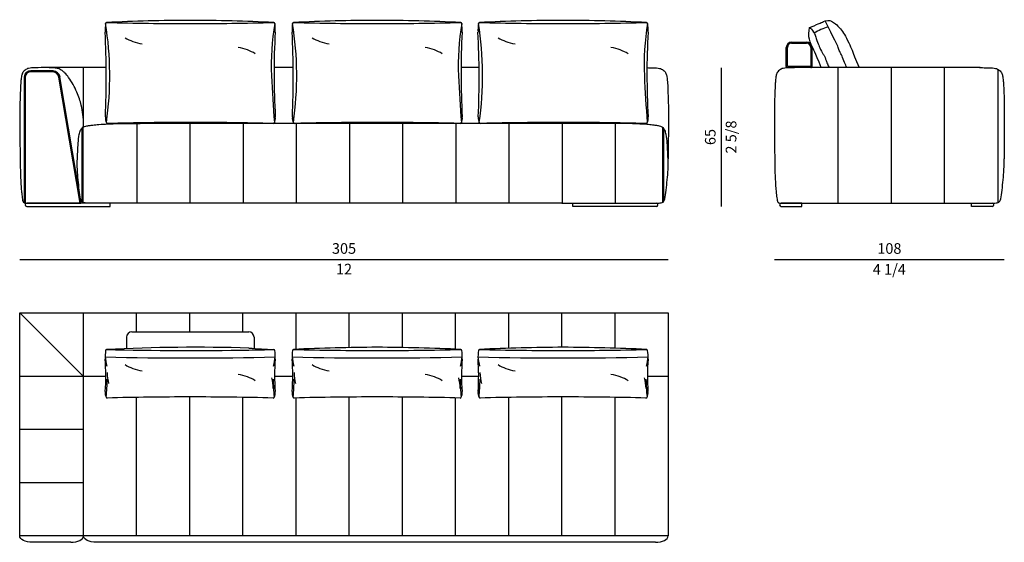
# Model space of a CAD drawing. Units: inches. Extents: x 0 to 104564, y 0 to 116780.
# Drawn here: x 50 to 4681, y 114322 to 116780 of the extents above; entities that cross this region are included whole.
import ezdxf

# ---------------------------------------------------------------- set-up
doc = ezdxf.new("R2010")
doc.units = ezdxf.units.IN
doc.header["$MEASUREMENT"] = 0
doc.styles.get("Standard").update_dxf_attribs({"font": 'arial.ttf'})

msp = doc.modelspace()

# ---------------------------------------------------------------- linework, layer by layer
at = {"transparency": 16777216}
for p, q in [((3680.8, 116674.5), (3698, 116674.5)), ((3680.8, 116669.5), (3698, 116669.5)), ((3698, 116674.5), (3700.1, 116674.5)), ((3698, 116669.5), (3700.1, 116669.5)), ((3700.1, 116674.5), (3750.8, 116674.5)), ((3700.1, 116669.5), (3750.8, 116669.5)), ((3655.8, 116559.5), (3655.8, 116649.5)), ((3660.8, 116559.5), (3660.8, 116649.5)), ((3770.8, 116649.5), (3770.8, 116559.5)), ((3775.8, 116649.5), (3775.8, 116559.5)), ((3700.1, 116559.5), (3660.8, 116559.5)), ((3700.1, 116554.5), (3660.8, 116554.5)), ((3770.8, 116559.5), (3700.1, 116559.5)), ((3770.8, 116554.5), (3700.1, 116554.5))]:
    msp.add_line(p, q, dxfattribs=at)
at = {"transparency": 33554687}
for p, q in [((207.4, 116534.5), (102.3, 116534.5)), ((207.5, 116539.5), (102.4, 116539.5)), ((457.1, 116554.5), (168.3, 116554.5)), ((350.9, 116275.9), (350.9, 116554.4)), ((1336.4, 116554.5), (1246.6, 116554.5)), ((2210.7, 116554.5), (2125.9, 116554.6)), ((4567.9, 116554.5), (3717.2, 116554.5)), ((3899.9, 115917), (3899.9, 116554.4)), ((4149.9, 115917), (4149.9, 116554.4)), ((4399.9, 115917), (4399.9, 116554.4)), ((4650.9, 116546.9), (4650.9, 115920.1)), ((70.4, 116512.1), (70.4, 115918.7)), ((75.4, 116511.8), (75.4, 115917.2)), ((334.2, 115917), (234.7, 116510.1)), ((339.3, 115917), (239.6, 116511)), ((601, 116294.8), (601, 115917)), ((2804.3, 116292), (616.6, 116292)), ((851, 116296.8), (851, 115917)), ((1101, 116294.8), (1101, 115917)), ((1351, 116292.1), (1351, 115917)), ((1601, 116296.3), (1601, 115917)), ((1851, 116296.4), (1851, 115917)), ((2101, 116292.4), (2101, 115917)), ((2351, 116294.7), (2351, 115917)), ((2601, 116296.8), (2601, 115917)), ((2851, 116294.9), (2851, 115917)), ((342.4, 116269.5), (342.4, 115924.3)), ((347.4, 116273.8), (347.4, 115921.1)), ((3073.5, 116273.8), (3073.5, 115921.1)), ((3078.5, 116269.5), (3078.5, 115924.3)), ((475.4, 115917), (82.9, 115917)), ((475.4, 115902), (475.4, 115917)), ((2600, 115917), (614.7, 115917)), ((2600, 115917), (2806.2, 115917)), ((2652, 115902), (2652, 115917)), ((2652, 115917), (3044.5, 115917)), ((3729.4, 115917), (3631.9, 115917)), ((3729.4, 115902), (3729.4, 115917)), ((4526.9, 115902), (4526.9, 115917)), ((4526.9, 115917), (4624.4, 115917)), ((82.9, 115902), (475.4, 115902)), ((3044.5, 115902), (2652, 115902)), ((3631.9, 115902), (3729.4, 115902)), ((4624.4, 115902), (4526.9, 115902)), ((50.1, 114352), (50.1, 115402)), ((50.1, 115402), (3100.1, 115402)), ((350.1, 115102), (50.1, 115402)), ((350.1, 115102), (350.1, 115402)), ((600.1, 115312), (600.1, 115402)), ((850.1, 115312), (850.1, 115402)), ((1100.1, 115311.9), (1100.1, 115402)), ((1350.1, 115228.7), (1350.1, 115402)), ((1600.1, 115237.8), (1600.1, 115402)), ((1850.1, 115237.9), (1850.1, 115402)), ((2100.1, 115230.1), (2100.1, 115402)), ((2350.1, 115234.5), (2350.1, 115402)), ((2600.1, 115239.1), (2600.1, 115402)), ((2850.1, 115235), (2850.1, 115402)), ((3100.1, 115402), (3100.1, 114352)), ((577.3, 115312), (1127.3, 115312)), ((552.3, 115287), (552.3, 115233)), ((1152.3, 115287), (1152.3, 115233.8)), ((350.1, 115102), (50.1, 115102)), ((350.1, 114352), (350.1, 115102)), ((455.2, 115102), (350.1, 115102)), ((1334.5, 115102), (1248.8, 115102)), ((2208.8, 115102), (2128.1, 115102)), ((3100.1, 115102), (3002.4, 115102)), ((600.1, 114352), (600.1, 115003.9)), ((850.1, 114352), (850.1, 115005.5)), ((1100.1, 114352), (1100.1, 115003.1)), ((1350.1, 114352), (1350.1, 115000.8)), ((1600.1, 114352), (1600.1, 115005)), ((1850.1, 114352), (1850.1, 115005.1)), ((2100.1, 114352), (2100.1, 115001.1)), ((2350.1, 114352), (2350.1, 115003.4)), ((2600.1, 114352), (2600.1, 115005.6)), ((2850.1, 114352), (2850.1, 115003.6)), ((350.1, 114852), (50.1, 114852)), ((350.1, 114602), (50.1, 114602)), ((3100.1, 114352), (50.1, 114352)), ((200.1, 114322), (110.1, 114322)), ((290, 114322), (200.1, 114322)), ((975.3, 114322), (410.1, 114322)), ((3040.1, 114322), (975.3, 114322))]:
    msp.add_line(p, q, dxfattribs=at)
for p, q in [((3350.1, 116554.4), (3350.1, 115902)), ((51, 115652), (3100.1, 115652)), ((3600.1, 115652), (4680.8, 115652)), ((50.1, 114760), (50.1, 114760))]:
    msp.add_line(p, q)
at = {"ltscale": 50, "transparency": 16777216}
for centre, radius, start, end in [((701.8, 116730.4), 249.9, 172.6248, 182.0234), ((458.9, 116761.8), 5, 90, 174.9302), ((-1049.9, 116516.7), 1523.7, 351.7044, 9.2737), ((878.2, 108124.4), 8652.6, 90.17452, 92.78084), ((851.9, 132205.8), 15444, 268.54201, 270.00006), ((825.5, 108124.4), 8652.6, 87.21916, 89.82548), ((851.9, 132205.8), 15444, 269.99994, 271.45799), ((2409.8, 116565.8), 1176.4, 170.39, 182.4144), ((1244.9, 116761.8), 5, 5.0698, 90), ((1002, 116730.4), 249.9, 357.9766, 7.3752), ((1581.1, 116730.4), 249.9, 172.6248, 182.0234), ((1338.3, 116761.8), 5, 90, 174.9302), ((-170.6, 116516.7), 1523.7, 351.7044, 9.2737), ((1757.6, 108124.4), 8652.6, 90.17452, 92.78084), ((1731.2, 132205.8), 15444, 268.54201, 270.00006), ((1704.9, 108124.4), 8652.6, 87.21916, 89.82548), ((1731.2, 132205.8), 15444, 269.99994, 271.45799), ((3289.1, 116565.8), 1176.4, 170.39, 182.4144), ((2124.2, 116761.8), 5, 5.0698, 90), ((1881.4, 116730.4), 249.9, 357.9766, 7.3752), ((2455.4, 116730.4), 249.9, 172.6248, 182.0234), ((2212.5, 116761.8), 5, 90, 174.9302), ((703.7, 116516.7), 1523.7, 351.7044, 9.2737), ((2631.8, 108124.4), 8652.6, 90.17452, 92.78084), ((2605.5, 132205.8), 15444, 268.54201, 270.00006), ((2579.1, 108124.4), 8652.6, 87.21916, 89.82548), ((2605.5, 132205.8), 15444, 269.99994, 271.45799), ((4163.4, 116565.8), 1176.4, 170.39, 182.4144), ((2998.5, 116761.8), 5, 5.0698, 90), ((2755.6, 116730.4), 249.9, 357.9766, 7.3752), ((-3891.5, 116507.4), 4348.8, 357.5683, 2.8226), ((4813, 116528.3), 3566.6, 176.8933, 183.301), ((-3012.2, 116507.4), 4348.8, 357.5683, 2.8226), ((5692.4, 116528.3), 3566.6, 176.8933, 183.301), ((-2137.9, 116507.4), 4348.8, 357.5683, 2.8226), ((6566.7, 116528.3), 3566.6, 176.8933, 183.301), ((9403.7, 116909.8), 8178.8, 182.75753, 184.29778), ((10283.1, 116909.8), 8178.8, 182.75753, 184.29778), ((11157.3, 116909.8), 8178.8, 182.75753, 184.29778), ((497.9, 116316.2), 45, 171.469, 208.955), ((462.9, 116296.8), 5, 180, 270), ((852.9, 101085.7), 15211.2, 89.99994, 91.46911), ((852.9, 101085.7), 15211.2, 88.53089, 90.00006), ((1242.9, 116296.8), 5, 270, 0), ((1207.9, 116316.2), 45, 331.045, 8.531), ((1377.2, 116316.2), 45, 171.469, 208.955), ((1342.2, 116296.8), 5, 180, 255.4755), ((1732.2, 101085.7), 15211.2, 89.99994, 91.44544), ((1732.3, 101085.7), 15211.2, 88.55456, 90.00006), ((2122.2, 116296.8), 5, 284.5245, 0), ((2087.2, 116316.2), 45, 331.045, 8.531), ((2251.5, 116316.2), 45, 171.469, 208.955), ((2216.5, 116296.8), 5, 180, 255.4755), ((2606.5, 101085.7), 15211.2, 89.99994, 91.44544), ((2606.5, 101085.7), 15211.2, 88.53089, 90.00006), ((2996.5, 116296.8), 5, 270, 0), ((2961.5, 116316.2), 45, 331.045, 8.531)]:
    msp.add_arc(centre, radius, start, end, dxfattribs=at)
at = {"transparency": 16777216}
for centre, radius, start, end in [((3680.8, 116649.5), 25, 90, 180), ((3680.8, 116649.5), 20, 90, 180), ((3750.8, 116649.5), 25, 0, 90), ((3750.8, 116649.5), 20, 0, 90), ((3660.8, 116559.5), 5, 180, 270), ((3770.8, 116559.5), 5, 270, 0)]:
    msp.add_arc(centre, radius, start, end, dxfattribs=at)
at = {"transparency": 33554687}
for centre, radius, start, end in [((101, 116508.8), 30.7, 87.2219, 173.9614), ((101, 116508.8), 25.7, 86.9636, 173.3995), ((205.7, 116505.1), 29.5, 9.8501, 86.6738), ((205.7, 116505.1), 34.5, 9.8501, 86.9244), ((82.9, 115909.5), 7.5, 90, 270), ((3044.5, 115909.5), 7.5, 270, 90), ((3631.9, 115909.5), 7.5, 90, 270), ((4624.4, 115909.5), 7.5, 270, 90), ((577.3, 115287), 25, 90, 180), ((1127.3, 115287), 25, 0, 90), ((701.9, 115192.6), 249.9, 172.6248, 182.0234), ((459, 115224), 5, 90, 174.9302), ((878.3, 106586.6), 8652.6, 88.34475, 92.78084), ((852, 130668), 15444, 268.54201, 271.02513), ((1337.1, 117907.3), 2679.9, 265.5313, 268.0399), ((852, 130668), 15444, 271.025, 271.45799), ((1245, 115224), 5, 5.0698, 90), ((1002.1, 115192.6), 249.9, 357.9766, 7.3752), ((1581.2, 115192.6), 249.9, 172.6248, 182.0234), ((1338.4, 115224), 5, 90, 174.9302), ((1757.7, 106586.6), 8652.6, 90.17452, 92.78084), ((1731.3, 130668), 15444, 268.54201, 270.00006), ((1705, 106586.6), 8652.6, 87.21916, 89.82548), ((1731.3, 130668), 15444, 269.99994, 271.45799), ((2124.3, 115224), 5, 5.0698, 90), ((1881.5, 115192.6), 249.9, 357.9766, 7.3752), ((2455.5, 115192.6), 249.9, 172.6248, 182.0234), ((2212.6, 115224), 5, 90, 174.9302), ((2631.9, 106586.6), 8652.6, 90.17452, 92.78084), ((2605.6, 130668), 15444, 268.54201, 270.00006), ((2579.2, 106586.6), 8652.6, 87.21916, 89.82548), ((2605.6, 130668), 15444, 269.99994, 271.45799), ((2998.6, 115224), 5, 5.0698, 90), ((2755.7, 115192.6), 249.9, 357.9766, 7.3752), ((852, 130668), 15479, 268.51931, 271.48082), ((698.4, 115215.8), 247.4, 185.009, 195.1511), ((-548.5, 115105.4), 1003.7, 355.7826, 4.4751), ((1005.5, 115215.8), 247.4, 344.8489, 354.991), ((2252.5, 115105.4), 1003.7, 175.5249, 184.2174), ((1731.3, 130668), 15479, 268.51931, 271.48082), ((1577.8, 115215.8), 247.4, 185.009, 195.1511), ((330.8, 115105.4), 1003.7, 355.7826, 4.4751), ((1884.9, 115215.8), 247.4, 344.8489, 354.991), ((3131.8, 115105.4), 1003.7, 175.5249, 184.2174), ((2605.6, 130668), 15479, 268.51931, 271.48082), ((2452, 115215.8), 247.4, 185.009, 195.1511), ((1205.1, 115105.4), 1003.7, 355.7826, 4.4751), ((2759.1, 115215.8), 247.4, 344.8489, 354.991), ((4006.1, 115105.4), 1003.7, 175.5249, 184.2174), ((-589.1, 115108), 1051.1, 354.4091, 358.9473), ((686.2, 115125.8), 225, 181.4879, 194.6376), ((1017.8, 115038.9), 225, 1.4879, 14.6376), ((2293.1, 115108), 1051.1, 181.0527, 185.5909), ((290.2, 115108), 1051.1, 354.4091, 358.9473), ((1565.5, 115125.8), 225, 181.4879, 194.6376), ((1897.1, 115038.9), 225, 1.4879, 14.6376), ((3172.4, 115108), 1051.1, 181.0527, 185.5909), ((1164.5, 115108), 1051.1, 354.4091, 358.9473), ((2439.8, 115125.8), 225, 181.4879, 194.6376), ((2771.4, 115038.9), 225, 1.4879, 14.6376), ((4046.7, 115108), 1051.1, 181.0527, 185.5909), ((497, 115024.9), 45, 171.469, 208.955), ((462, 115005.6), 5, 180, 270), ((852, 99794.4), 15211.2, 89.99994, 91.46911), ((852, 99794.4), 15211.2, 88.53089, 90.00006), ((1242, 115005.6), 5, 270, 0), ((1207, 115024.9), 45, 331.045, 8.531), ((1376.3, 115024.9), 45, 171.469, 208.955), ((1341.3, 115005.6), 5, 180, 270), ((1731.3, 99794.4), 15211.2, 89.99994, 91.46911), ((1731.3, 99794.4), 15211.2, 88.53089, 90.00006), ((2121.3, 115005.6), 5, 270, 0), ((2086.3, 115024.9), 45, 331.045, 8.531), ((2250.6, 115024.9), 45, 171.469, 208.955), ((2215.6, 115005.6), 5, 180, 270), ((2605.6, 99794.4), 15211.2, 89.99994, 91.46911), ((2605.6, 99794.4), 15211.2, 88.53089, 90.00006), ((2995.6, 115005.6), 5, 270, 0), ((2960.6, 115024.9), 45, 331.045, 8.531)]:
    msp.add_arc(centre, radius, start, end, dxfattribs=at)
at = {"ltscale": 50, "transparency": 16777216}
for centre, major_axis in [((676.7, 116761.9), (-175, 0)), ((1556.1, 116761.9), (-175, 0)), ((2430.3, 116761.9), (-175, 0)), ((1027, 116553.4), (175, 0)), ((1906.4, 116553.4), (175, 0)), ((2780.6, 116553.4), (175, 0))]:
    msp.add_ellipse(centre, major_axis=major_axis, ratio=0.571429, start_param=0.728823, end_param=1.278987, dxfattribs=at)
at = {"transparency": 33554687}
for centre, major_axis, ratio, start_param, end_param in [((676.8, 115224.1), (-175, 0), 0.571429, 0.728823, 1.278987), ((1556.2, 115224.1), (-175, 0), 0.571429, 0.728823, 1.278987), ((2430.4, 115224.1), (-175, 0), 0.571429, 0.728823, 1.278987), ((1027.1, 115015.6), (175, 0), 0.571429, 0.728823, 1.278987), ((1906.5, 115015.6), (175, 0), 0.571429, 0.728823, 1.278987), ((2780.7, 115015.6), (175, 0), 0.571429, 0.728823, 1.278987), ((290, 114352), (60.2, 0), 0.498424, 4.712389, 6.283185), ((3040.1, 114352), (60, 0), 0.5, 4.712389, 6.283185)]:
    msp.add_ellipse(centre, major_axis=major_axis, ratio=ratio, start_param=start_param, end_param=end_param, dxfattribs=at)
at = {"transparency": 33554687, "extrusion": (0, 0, -1)}
for centre, major_axis, ratio in [((110.1, 114352), (-60, 0), 0.5), ((410.1, 114352), (-59.9, 0), 0.500792)]:
    msp.add_ellipse(centre, major_axis=major_axis, ratio=ratio, start_param=4.712389, end_param=6.283185, dxfattribs=at)
at = {"ltscale": 100}
for points in [[(3765.5, 116742.7), (3799.7, 116757.5), (3804.6, 116759.6), (3809.5, 116761.7)], [(3809.5, 116761.7), (3813, 116763.2), (3816.5, 116764.6), (3819.9, 116766.1)], [(3819.9, 116766.1), (3823.4, 116767.7), (3826.8, 116769.5), (3837.8, 116774.2)], [(3900.2, 116648.8), (3897.9, 116659.5), (3856.1, 116737.3), (3837.8, 116774.2)], [(3765.5, 116742.7), (3774.5, 116737.5), (3793.3, 116710.4), (3796.1, 116691)], [(3852.5, 116745.4), (3829.3, 116738.9), (3807.1, 116729.4), (3786.3, 116717.2)], [(3796.1, 116691), (3805.4, 116665.8), (3810.8, 116653.8), (3820.6, 116632.3)], [(3820.6, 116632.3), (3823.6, 116628.3), (3825.6, 116623.5), (3828.2, 116619.2)], [(3828.2, 116619.2), (3830.5, 116615.6), (3833.3, 116612.3), (3835.9, 116608.8)], [(3835.9, 116608.8), (3839.6, 116599.5), (3842.1, 116587.9), (3844.5, 116583)], [(3906.7, 116630.2), (3903.9, 116636.2), (3901.5, 116642.3), (3900.2, 116648.8)], [(3929.2, 116578.3), (3921.9, 116603.6), (3913.2, 116616.4), (3906.7, 116630.2)], [(3844.5, 116583), (3847.8, 116576.3), (3850.2, 116569.2), (3853.2, 116562.4)], [(3853.2, 116562.4), (3854.3, 116559.7), (3855.6, 116557.1), (3856.8, 116554.5)], [(3940.7, 116554.5), (3937.2, 116562.6), (3933.4, 116570.6), (3929.2, 116578.3)]]:
    msp.add_open_spline(points, degree=3, dxfattribs=at)
for points, knots in [([(3837.8, 116774.2), (3857.7, 116780.1), (3875.1, 116769.3), (3891, 116758.4), (3917.5, 116729.3), (3932.9, 116706), (3953.4, 116663.9), (3963.1, 116640.5), (3997.7, 116554.5)], [5.072365, 5.072365, 5.072365, 5.072365, 6.072365, 7.072365, 8.072365, 9.072365, 10.072365, 10.824789, 10.824789, 10.824789, 10.824789]), ([(3820, 116554.5), (3789.6, 116631.8), (3773, 116656.4), (3758.8, 116702.8), (3760.9, 116720.6), (3765.5, 116742.7)], [28.38039, 28.38039, 28.38039, 28.38039, 60.760101, 117.081324, 169.574447, 169.574447, 169.574447, 169.574447])]:
    msp.add_open_spline(points, degree=3, knots=knots, dxfattribs=at)
at = {"transparency": 33554687}
for points, knots in [([(347.4, 116273.8), (348.2, 116275.9), (350.4, 116281.6), (351.1, 116300.8), (348.5, 116328.8), (340.7, 116378.2), (331, 116409.3), (318.5, 116441.5), (301.5, 116475.2), (283, 116506.1), (264.8, 116527.5), (251.1, 116539.4), (241.2, 116546.5), (229.5, 116551.2), (211.7, 116553.6), (180.4, 116554.8), (144.1, 116554.3), (111.9, 116554.2), (93.5, 116552), (83.1, 116548.2), (74.1, 116543), (66.9, 116535.9), (60.8, 116525.1), (58, 116512.8), (56, 116497.3), (54.2, 116471.9), (52.5, 116430.7), (50.7, 116383), (51.2, 116321.5), (50.7, 116238.2), (51.7, 116158.1), (52.7, 116090.3), (53.6, 116055.3), (55, 116024.4), (56.2, 116000), (57.6, 115980.9), (60.1, 115958), (61.9, 115942), (64.4, 115928.3), (66.5, 115922.8), (68.9, 115919.5), (72.1, 115917.7), (76.1, 115917.1), (93.5, 115916.6), (137.5, 115917.3), (220.7, 115916.8), (291.6, 115917), (335, 115917), (337.5, 115917), (337.7, 115917)], [0, 0, 0, 0, 6.75313, 18.028557, 57.010321, 91.032832, 120.676265, 154.802162, 194.505402, 233.895528, 262.634118, 278.169973, 288.412246, 298.833157, 315.705466, 341.948499, 392.953075, 424.462262, 438.68822, 448.08577, 457.392159, 469.725348, 477.944305, 494.408791, 506.960818, 524.80158, 570.711328, 630.723119, 667.953715, 755.225518, 880.688379, 908.279006, 958.559185, 985.644728, 1001.227315, 1031.797094, 1042.966754, 1070.537447, 1080.038384, 1084.70723, 1088.216339, 1091.878185, 1095.419335, 1100.158232, 1144.156309, 1227.442169, 1349.78703, 1356.881649, 1357.444553, 1357.444553, 1357.444553, 1357.444553]), ([(3000.2, 116554.5), (3006.2, 116554.4), (3020.8, 116554.3), (3040.1, 116554.2), (3058.5, 116552), (3068.9, 116548.2), (3077.9, 116543), (3085, 116535.9), (3091.2, 116525.1), (3094, 116512.8), (3096, 116497.3), (3097.8, 116471.9), (3099.4, 116430.7), (3101.2, 116383), (3100.8, 116321.5), (3101.2, 116238.2), (3100.3, 116167.1), (3099.8, 116125.1), (3099.8, 116125)], [380.69354, 380.69354, 380.69354, 380.69354, 392.953075, 424.462262, 438.68822, 448.08577, 457.392159, 469.725348, 477.944305, 494.408791, 506.960818, 524.80158, 570.711328, 630.723119, 667.953715, 755.225518, 880.688379, 881.174387, 881.174387, 881.174387, 881.174387]), ([(3717.2, 116554.5), (3707, 116554.5), (3686.3, 116554.3), (3660.8, 116554.2), (3642.5, 116552), (3632.1, 116548.2), (3623.1, 116543), (3615.9, 116535.9), (3609.8, 116525.1), (3607, 116512.8), (3605, 116497.3), (3603.2, 116471.9), (3601.5, 116430.7), (3599.7, 116383), (3600.2, 116321.5), (3599.7, 116238.2), (3600.7, 116158.1), (3601.7, 116090.3), (3602.5, 116055.3), (3604, 116024.4), (3605.2, 116000), (3606.6, 115980.9), (3609.1, 115958), (3610.9, 115942), (3613.4, 115928.3), (3615.5, 115922.8), (3617.8, 115919.5), (3621.1, 115917.7), (3625.1, 115917.1), (3642.5, 115916.6), (3686.5, 115917.3), (3769.7, 115916.8), (3840, 115917), (3882.6, 115917), (4386.2, 115917)], [362.291333, 362.291333, 362.291333, 362.291333, 392.953075, 424.462262, 438.68822, 448.08577, 457.392159, 469.725348, 477.944305, 494.408791, 506.960818, 524.80158, 570.711328, 630.723119, 667.953715, 755.225518, 880.688379, 908.279006, 958.559185, 985.644728, 1001.227315, 1031.797094, 1042.966754, 1070.537447, 1080.038384, 1084.70723, 1088.216339, 1091.878185, 1095.419335, 1100.158232, 1144.156309, 1227.442169, 1349.78703, 1355.121173, 1355.121173, 1355.121173, 1355.121173]), ([(4563.7, 116554.5), (4573.9, 116554.5), (4594.6, 116554.3), (4620.1, 116554.2), (4638.4, 116552), (4648.8, 116548.2), (4657.8, 116543), (4665, 116535.9), (4671.1, 116525.1), (4673.9, 116512.8), (4675.9, 116497.3), (4677.7, 116471.9), (4679.4, 116430.7), (4681.2, 116383), (4680.7, 116321.5), (4681.2, 116238.2), (4680.3, 116167.1), (4679.7, 116125.1), (4679.7, 116125)], [362.291333, 362.291333, 362.291333, 362.291333, 392.953075, 424.462262, 438.68822, 448.08577, 457.392159, 469.725348, 477.944305, 494.408791, 506.960818, 524.80158, 570.711328, 630.723119, 667.953715, 755.225518, 880.688379, 881.174387, 881.174387, 881.174387, 881.174387]), ([(614.7, 115917), (597.6, 115917), (550.6, 115917), (483.2, 115917), (420.2, 115916.9), (383.6, 115917.1), (363.9, 115916.9), (354, 115918.8), (346.5, 115921.1), (341.5, 115924.7), (334.7, 115939.3), (329.4, 115986), (322.4, 116047.9), (320.1, 116112.2), (323.7, 116171.6), (325.8, 116220.1), (334.1, 116258.1), (341.7, 116269.6), (350.6, 116276.4), (362.7, 116280), (377.8, 116282.5), (397.9, 116285.1), (426.8, 116287.8), (466.8, 116290.2), (531.7, 116292.3), (582.3, 116292.1), (616.6, 116292)], [0, 0, 0, 0, 51.435996, 140.881883, 202.258811, 240.183081, 251.05464, 261.155156, 270.37892, 274.193864, 279.284076, 317.591372, 414.193241, 466.573459, 510.387915, 592.455306, 612.547599, 625.750015, 632.689986, 645.895548, 662.928749, 678.591749, 706.648316, 750.108617, 798.655162, 901.664431, 901.664431, 901.664431, 901.664431]), ([(4386.2, 115917), (4403.3, 115917), (4450.3, 115917), (4517.7, 115917), (4580.6, 115916.9), (4617.3, 115917.1), (4637, 115916.9), (4646.9, 115918.8), (4654.4, 115921.1), (4659.4, 115924.7), (4666.1, 115939.3), (4671.4, 115986), (4678.4, 116047.9), (4680.4, 116100.9), (4679.8, 116121.7), (4679.7, 116125)], [0, 0, 0, 0, 51.435996, 140.881883, 202.258811, 240.183081, 251.05464, 261.155156, 270.37892, 274.193864, 279.284076, 317.591372, 414.193241, 466.573459, 476.516846, 476.516846, 476.516846, 476.516846])]:
    msp.add_open_spline(points, degree=3, knots=knots, dxfattribs=at)
for points in [[(2806.2, 115917), (2857.6, 115917), (2947.1, 115917), (3008.5, 115917), (3046.4, 115917), (3057.3, 115917.3), (3067.2, 115919.1), (3075.8, 115922.3), (3078.8, 115924.6), (3081.4, 115929.1), (3089.3, 115966.5), (3098.6, 116062.7), (3100, 116115), (3098.1, 116158.8), (3090.4, 116240.5), (3084.9, 116259.8), (3077.4, 116270.7), (3071.8, 116274.9), (3059.4, 116279.4), (3042.7, 116282.4), (3027.1, 116284.5), (2999.2, 116287.2), (2955.8, 116289.9), (2907.3, 116291.5), (2804.3, 116292)], [(347.4, 115921.1), (345.3, 115918.9), (342, 115917.4), (337.7, 115917)]]:
    msp.add_spline(points, degree=3, dxfattribs=at)

# ---------------------------------------------------------------- texts
at = {"char_height": 50, "attachment_point": 5, "rotation": 90}
for s, insert in [('\\f\\X [;\\fArial;2 5/8\\f]', (3395.9, 116228.2)), ('65', (3304.5, 116228.2))]:
    msp.add_mtext(s, dxfattribs=dict(at, insert=insert))
at = {"char_height": 50, "attachment_point": 5}
for s, insert in [('305', (1575.5, 115697.5)), ('108', (4140.4, 115697.5)), ('\\f\\X [;\\fArial;12\\f]', (1575.5, 115606.9)), ('\\f\\X [;\\fArial;4 1/4\\f]', (4140.4, 115606.1))]:
    msp.add_mtext(s, dxfattribs=dict(at, insert=insert))

doc.saveas('drawing.dxf')
